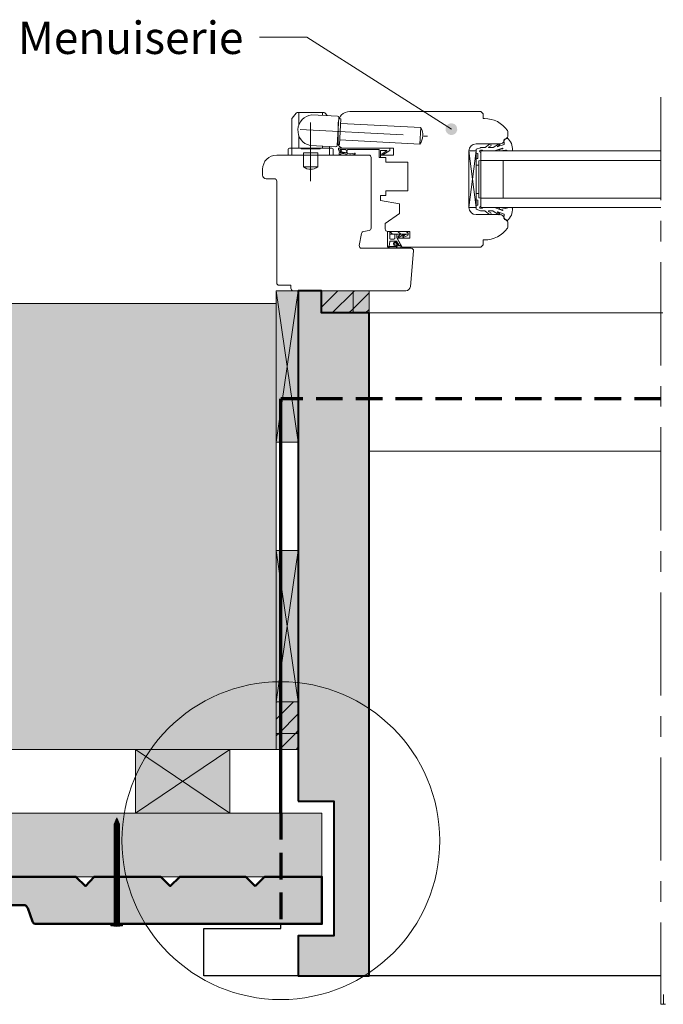
# Model space of a CAD drawing. Units: millimetres. Extents: x 948 to 1342, y -3174 to -2632.
# Drawn here: x 1031 to 1140, y -2928 to -2761 of the extents above; entities that cross this region are included whole.
import ezdxf

# ---------------------------------------------------------------- set-up
doc = ezdxf.new("R2010")
doc.units = ezdxf.units.MM
doc.header["$LTSCALE"] = 2
doc.linetypes.add('CADWORK_12', pattern=[3.75, 2.5, -1.25])
doc.linetypes.add('CADWORK_6', pattern=[14, 8.75, -1.75, 1.75, -1.75])
doc.layers.add('Ech.1_5', color=7, linetype='Continuous')
pattern_1 = [(45, (0, 0), (-1.4142136, 1.4142136), [])]

# ---------------------------------------------------------------- blocks, each defined once
blk = doc.blocks.new('cw-line-extremity4')
at = {"lineweight": 5}
h = blk.add_hatch(color=0, dxfattribs=at)
edge = h.paths.add_edge_path()
edge.add_arc((0, 0), 1, 0, 360)

msp = doc.modelspace()

# ---------------------------------------------------------------- hatches: boundary and pattern name
at = {"layer": 'Ech.1_5', "lineweight": 20, "transparency": 33554687}
h = msp.add_hatch(dxfattribs=at)
h.set_pattern_fill('CwHatchPattern_215', style=0, pattern_type=2)
h.set_pattern_definition([(135, (1097.1346, -2796.9646), (-0.7071, -0.70712), [20, 0])])
h.paths.add_polyline_path([(1097.13, -2796.96), (1097.13, -2796.92), (1097.12, -2796.87), (1097.11, -2796.83), (1097.08, -2796.79), (1097.06, -2796.76), (1097.02, -2796.72), (1096.99, -2796.7), (1096.95, -2796.67), (1096.9, -2796.66), (1096.86, -2796.65), (1096.81, -2796.64), (1096.74, -2796.64), (1096.68, -2796.64), (1095.4, -2796.64), (1095.2, -2796.64), (1094.02, -2796.64), (1094.02, -2797.12), (1097.13, -2797.12)])
at = {"layer": 'Ech.1_5', "lineweight": 20, "true_color": 0xe9ddf7, "transparency": 33554687}
for points in [[(1074.74, -2832.37), (1078.51, -2832.37), (1078.51, -2806.7), (1074.74, -2806.7)], [(1074.74, -2876.44), (1078.51, -2876.44), (1078.51, -2850.77), (1074.74, -2850.77)]]:
    msp.add_hatch(color=254, dxfattribs=at).paths.add_polyline_path(points)
at = {"layer": 'Ech.1_5', "lineweight": 5, "true_color": 0xe9ddf7, "transparency": 33554687}
for points in [[(1090.51, -2810.48), (1082.44, -2810.48), (1082.44, -2806.7), (1078.51, -2806.7), (1078.51, -2876.44), (1078.51, -2893.31), (1084.51, -2893.3), (1084.51, -2916.11), (1078.51, -2916.11), (1078.51, -2922.91), (1082.31, -2922.91), (1084.71, -2922.91), (1090.51, -2922.91)], [(1087.79, -2810.48), (1082.44, -2810.48), (1082.44, -2806.7), (1087.79, -2806.7)], [(1087.79, -2806.7), (1090.51, -2806.7), (1090.51, -2810.48), (1087.79, -2810.48)], [(967.86, -2854.75), (953.48, -2849.11), (960.67, -2855.7), (960.67, -2884.5), (1074.74, -2884.5), (1074.74, -2808.9), (960.67, -2808.9), (960.67, -2848.16)], [(1074.74, -2881.79), (1074.74, -2876.44), (1078.51, -2876.44), (1078.51, -2881.79)], [(1078.51, -2881.79), (1078.51, -2884.5), (1074.74, -2884.5), (1074.74, -2881.79)]]:
    msp.add_hatch(color=254, dxfattribs=at).paths.add_polyline_path(points)
at = {"layer": 'Ech.1_5', "lineweight": 20, "transparency": 33554687}
h = msp.add_hatch(dxfattribs=at)
h.set_pattern_fill('CwHatchPattern_11', color=190, style=0, pattern_type=2)
h.set_pattern_definition(pattern_1)
h.paths.add_polyline_path([(1087.79, -2810.48), (1082.44, -2810.48), (1082.44, -2806.7), (1087.79, -2806.7)])
h = msp.add_hatch(dxfattribs=at)
h.set_pattern_fill('CwHatchPattern_11', color=190, style=0, pattern_type=2)
h.set_pattern_definition(pattern_1)
h.paths.add_polyline_path([(1087.79, -2806.7), (1090.51, -2806.7), (1090.51, -2810.48), (1087.79, -2810.48)])
h = msp.add_hatch(dxfattribs=at)
h.set_pattern_fill('CwHatchPattern_11', color=190, style=0, pattern_type=2)
h.set_pattern_definition(pattern_1)
h.paths.add_polyline_path([(1074.74, -2881.79), (1074.74, -2876.44), (1078.51, -2876.44), (1078.51, -2881.79)])
h = msp.add_hatch(dxfattribs=at)
h.set_pattern_fill('CwHatchPattern_11', color=190, style=0, pattern_type=2)
h.set_pattern_definition(pattern_1)
h.paths.add_polyline_path([(1078.51, -2881.79), (1078.51, -2884.5), (1074.74, -2884.5), (1074.74, -2881.79)])
at = {"layer": 'Ech.1_5', "lineweight": 20, "true_color": 0x916a48, "transparency": 33554687}
for points in [[(1050.92, -2895.3), (1066.92, -2895.3), (1066.92, -2884.5), (1050.92, -2884.5)], [(960.67, -2906.1), (1082.51, -2906.1), (1082.51, -2895.3), (960.67, -2895.3)]]:
    msp.add_hatch(color=35, dxfattribs=at).paths.add_polyline_path(points)
at = {"layer": 'Ech.1_5', "lineweight": 5, "transparency": 33554687}
for points in [[(1047.71, -2896.1), (1047.26, -2897.17, 0.351359), (1048.16, -2897.17)], [(1047.26, -2897.17), (1047.26, -2897.72), (1048.16, -2897.72), (1048.16, -2897.17, -0.351359)], [(1048.16, -2898.05), (1048.16, -2897.72), (1047.26, -2897.72), (1047.26, -2898.05)], [(1048.16, -2898.38), (1048.16, -2898.05), (1047.26, -2898.05), (1047.26, -2898.38)], [(1048.16, -2898.72), (1048.16, -2898.38), (1047.26, -2898.38), (1047.26, -2898.72)], [(1048.16, -2899.05), (1048.16, -2898.72), (1047.26, -2898.72), (1047.26, -2899.05)], [(1048.16, -2899.38), (1048.16, -2899.05), (1047.26, -2899.05), (1047.26, -2899.38)], [(1048.16, -2899.72), (1048.16, -2899.38), (1047.26, -2899.38), (1047.26, -2899.72)], [(1048.16, -2900.05), (1048.16, -2899.72), (1047.26, -2899.72), (1047.26, -2900.05)], [(1048.16, -2900.38), (1048.16, -2900.05), (1047.26, -2900.05), (1047.26, -2900.38)], [(1048.16, -2900.72), (1048.16, -2900.38), (1047.26, -2900.38), (1047.26, -2900.72)], [(1048.16, -2901.05), (1048.16, -2900.72), (1047.26, -2900.72), (1047.26, -2901.05)], [(1048.16, -2901.38), (1048.16, -2901.05), (1047.26, -2901.05), (1047.26, -2901.38)], [(1048.16, -2901.72), (1048.16, -2901.38), (1047.26, -2901.38), (1047.26, -2901.72)], [(1048.16, -2902.05), (1048.16, -2901.72), (1047.26, -2901.72), (1047.26, -2902.05)], [(1048.16, -2902.38), (1048.16, -2902.05), (1047.26, -2902.05), (1047.26, -2902.38)], [(1048.16, -2902.72), (1048.16, -2902.38), (1047.26, -2902.38), (1047.26, -2902.72)], [(1048.16, -2903.05), (1048.16, -2902.72), (1047.26, -2902.72), (1047.26, -2903.05)], [(1048.16, -2903.38), (1048.16, -2903.05), (1047.26, -2903.05), (1047.26, -2903.38)], [(1048.16, -2903.72), (1048.16, -2903.38), (1047.26, -2903.38), (1047.26, -2903.72)], [(1048.16, -2904.05), (1048.16, -2903.72), (1047.26, -2903.72), (1047.26, -2904.05)], [(1048.16, -2904.38), (1048.16, -2904.05), (1047.26, -2904.05), (1047.26, -2904.38)], [(1048.16, -2904.72), (1048.16, -2904.38), (1047.26, -2904.38), (1047.26, -2904.72)], [(1048.16, -2905.05), (1048.16, -2904.72), (1047.26, -2904.72), (1047.26, -2905.05)], [(1048.16, -2905.38), (1048.16, -2905.05), (1047.26, -2905.05), (1047.26, -2905.38)], [(1048.16, -2905.72), (1048.16, -2905.38), (1047.26, -2905.38), (1047.26, -2905.72)], [(1048.16, -2906.05), (1048.16, -2905.72), (1047.26, -2905.72), (1047.26, -2906.05)], [(1048.16, -2906.38), (1048.16, -2906.05), (1047.26, -2906.05), (1047.26, -2906.38)], [(1048.16, -2906.72), (1048.16, -2906.38), (1047.26, -2906.38), (1047.26, -2906.72)], [(1048.16, -2907.05), (1048.16, -2906.72), (1047.26, -2906.72), (1047.26, -2907.05)], [(1048.16, -2907.38), (1048.16, -2907.05), (1047.26, -2907.05), (1047.26, -2907.38)], [(1048.16, -2907.72), (1048.16, -2907.38), (1047.26, -2907.38), (1047.26, -2907.72)], [(1048.16, -2908.05), (1048.16, -2907.72), (1047.26, -2907.72), (1047.26, -2908.05)], [(1048.16, -2908.38), (1048.16, -2908.05), (1047.26, -2908.05), (1047.26, -2908.38)], [(1048.16, -2908.72), (1048.16, -2908.38), (1047.26, -2908.38), (1047.26, -2908.72)], [(1048.16, -2909.05), (1048.16, -2908.72), (1047.26, -2908.72), (1047.26, -2909.05)], [(1048.16, -2909.38), (1048.16, -2909.05), (1047.26, -2909.05), (1047.26, -2909.38)], [(1048.16, -2909.72), (1048.16, -2909.38), (1047.26, -2909.38), (1047.26, -2909.72)], [(1048.16, -2910.05), (1048.16, -2909.72), (1047.26, -2909.72), (1047.26, -2910.05)], [(1048.16, -2910.38), (1048.16, -2910.05), (1047.26, -2910.05), (1047.26, -2910.38)], [(1048.16, -2910.72), (1048.16, -2910.38), (1047.26, -2910.38), (1047.26, -2910.72)], [(1048.16, -2911.05), (1048.16, -2910.72), (1047.26, -2910.72), (1047.26, -2911.05)], [(1048.16, -2911.38), (1048.16, -2911.05), (1047.26, -2911.05), (1047.26, -2911.38)], [(1048.16, -2911.72), (1048.16, -2911.38), (1047.26, -2911.38), (1047.26, -2911.72)], [(1048.16, -2912.05), (1048.16, -2911.72), (1047.26, -2911.72), (1047.26, -2912.05)], [(1048.16, -2912.38), (1048.16, -2912.05), (1047.26, -2912.05), (1047.26, -2912.38)], [(1048.16, -2912.72), (1048.16, -2912.38), (1047.26, -2912.38), (1047.26, -2912.72)], [(1048.72, -2914.3), (1048.38, -2914.3), (1047.04, -2914.3), (1046.7, -2914.3), (1046.7, -2914.43), (1048.72, -2914.43)], [(1048.16, -2913.38), (1048.16, -2914.08, 0.414214), (1048.38, -2914.3), (1047.04, -2914.3, 0.414214), (1047.26, -2914.08), (1047.26, -2913.38)], [(1048.16, -2913.05), (1048.16, -2912.72), (1047.26, -2912.72), (1047.26, -2913.05)], [(1048.16, -2913.38), (1048.16, -2913.05), (1047.26, -2913.05), (1047.26, -2913.38)]]:
    msp.add_hatch(color=252, dxfattribs=at).paths.add_polyline_path(points)
at = {"layer": 'Ech.1_5', "lineweight": 20, "true_color": 0x804040, "transparency": 33554687}
msp.add_hatch(color=17, dxfattribs=at).paths.add_polyline_path([(1071.19, -2907.7), (1069.59, -2906.1), (1058.39, -2906.1), (1056.79, -2907.7), (1055.19, -2906.1), (1043.86, -2906.1), (1042.39, -2907.7), (1040.79, -2906.1), (1027.13, -2906.1), (1027.13, -2908.69), (1023.97, -2908.69), (1022.39, -2909.19), (1022.39, -2910.59), (1023.46, -2910.91), (1027.73, -2910.91), (1028.21, -2910.55), (1028.63, -2910.91), (1031.88, -2910.91, -0.313133), (1032.61, -2911.43), (1033.42, -2913.69, 0.255599), (1033.89, -2914.11), (1082.51, -2914.11), (1082.51, -2911.14), (1082.51, -2908.52), (1082.51, -2906.1), (1072.79, -2906.1)])
at = {"layer": 'Ech.1_5', "lineweight": 5, "transparency": 33554687}
h = msp.add_hatch(color=252, dxfattribs=at)
edge = h.paths.add_edge_path()
edge.add_line((1048.72, -2914.43), (1046.7, -2914.43))
edge.add_arc((1047.71, -2909.4), 5.13, 258.6633, 281.3367)

# ---------------------------------------------------------------- linework, layer by layer
at = {"layer": 'Ech.1_5', "color": 7, "lineweight": 20}
for p, q in [((1077.45, -2777.45), (1078.14, -2776.58)), ((1078.3, -2776.5), (1082.91, -2776.5)), ((1078.6, -2778.56), (1078.6, -2776.5)), ((1085.17, -2777.1), (1080.78, -2776.87)), ((1082.6, -2776.96), (1082.6, -2776.5)), ((1083.4, -2777), (1083.06, -2776.58)), ((1085.11, -2782.1), (1085.36, -2777.31)), ((1087.26, -2776.3), (1109.48, -2776.3)), ((1109.48, -2776.3), (1109.88, -2776.7)), ((1109.88, -2776.7), (1109.88, -2777.5)), ((1077.4, -2782.5), (1077.4, -2777.58)), ((1085.26, -2781.7), (1085.26, -2778.3)), ((1085.75, -2777.53), (1085.35, -2777.51)), ((1085.52, -2781.92), (1085.75, -2777.53)), ((1085.71, -2778.33), (1099.29, -2779.04)), ((1099.14, -2781.83), (1099.29, -2779.04)), ((1109.88, -2777.5), (1110.08, -2777.5)), ((1078.6, -2782.5), (1078.6, -2780.36)), ((1114.06, -2779.74), (1114.06, -2780.52)), ((1084.9, -2782.29), (1080.51, -2782.06)), ((1082.6, -2782.5), (1082.6, -2782.17)), ((1083.8, -2782.5), (1083.8, -2782.23)), ((1085.52, -2781.92), (1085.12, -2781.9)), ((1085.56, -2781.12), (1099.14, -2781.83)), ((1112.68, -2781.8), (1108.65, -2781.8)), ((1076.8, -2782.7), (1076.8, -2783.7)), ((1084.4, -2783.7), (1076.8, -2783.7)), ((1084.2, -2782.5), (1077, -2782.5)), ((1077.4, -2783.7), (1077.4, -2782.5)), ((1079, -2782.62), (1079, -2782.5)), ((1082.2, -2782.62), (1079, -2782.62)), ((1081.8, -2783.3), (1079.4, -2783.3)), ((1079.4, -2783.7), (1079.4, -2783.3)), ((1079.4, -2785.7), (1079.4, -2783.7)), ((1081.8, -2783.7), (1081.8, -2783.3)), ((1081.8, -2785.7), (1081.8, -2783.7)), ((1082.2, -2782.62), (1082.2, -2782.5)), ((1083.8, -2783.7), (1083.8, -2782.5)), ((1084.4, -2782.7), (1084.4, -2783.7)), ((1094.66, -2782.5), (1086.06, -2782.5)), ((1092.46, -2784.1), (1092.46, -2783.7)), ((1092.46, -2783.7), (1094.66, -2783.7)), ((1094.66, -2783.7), (1094.66, -2782.5)), ((1108.65, -2792.6), (1107.45, -2783)), ((1108.65, -2783), (1107.45, -2792.6)), ((1107.45, -2792.6), (1107.45, -2783)), ((1107.45, -2783), (1108.65, -2783)), ((1107.45, -2783), (1107.45, -2792.6)), ((1108.65, -2783), (1108.65, -2792.6)), ((1109.45, -2783), (1109.45, -2792.6)), ((1109.45, -2783), (1140.02, -2783)), ((1081.8, -2785.7), (1079.4, -2785.7)), ((1093.34, -2784.1), (1092.46, -2784.1)), ((1093.34, -2784.9), (1093.34, -2784.1)), ((1097.06, -2784.9), (1093.34, -2784.9)), ((1097.06, -2789.78), (1097.06, -2784.9)), ((1108.65, -2785.4), (1109.13, -2785.4)), ((1109.45, -2784.6), (1140.02, -2784.6)), ((1113.25, -2784.6), (1113.25, -2791)), ((1092.46, -2791.38), (1092.46, -2790.58)), ((1092.46, -2790.58), (1093.34, -2790.58)), ((1093.34, -2790.58), (1093.34, -2789.78)), ((1093.34, -2789.78), (1097.06, -2789.78)), ((1108.65, -2790.2), (1109.13, -2790.2)), ((1095.66, -2791.95), (1092.46, -2791.38)), ((1095.66, -2793.63), (1095.66, -2791.95)), ((1109.45, -2791), (1140.02, -2791)), ((1093.26, -2795.31), (1095.66, -2793.63)), ((1108.65, -2792.6), (1107.45, -2792.6)), ((1108.65, -2793.8), (1112.68, -2793.8)), ((1109.45, -2792.6), (1140.02, -2792.6)), ((1093.26, -2796.24), (1093.26, -2795.31)), ((1114.06, -2795.09), (1114.06, -2795.87)), ((1097.44, -2796.64), (1093.66, -2796.64)), ((1093.66, -2796.64), (1094.02, -2796.64)), ((1093.66, -2799.19), (1093.66, -2796.64)), ((1094.02, -2797.12), (1094.02, -2796.64)), ((1094.02, -2796.64), (1095.2, -2796.64)), ((1094.02, -2797.12), (1094.86, -2797.12)), ((1094.02, -2797.84), (1094.02, -2797.12)), ((1094.86, -2797.12), (1096.02, -2797.12)), ((1094.86, -2797.12), (1094.86, -2797.84)), ((1095.2, -2796.64), (1095.4, -2796.64)), ((1095.2, -2797.12), (1095.2, -2797.64)), ((1096.68, -2796.64), (1095.4, -2796.64)), ((1095.84, -2797.12), (1095.48, -2797.44)), ((1096.48, -2797.12), (1095.62, -2797.63)), ((1096.02, -2797.12), (1096.46, -2797.12)), ((1096.74, -2797.12), (1096.29, -2797.43)), ((1097.08, -2797.34), (1096.4, -2797.64)), ((1096.46, -2797.12), (1096.48, -2797.12)), ((1096.48, -2797.12), (1096.77, -2797.12)), ((1096.74, -2796.64), (1096.68, -2796.64)), ((1096.81, -2796.64), (1096.74, -2796.64)), ((1096.77, -2797.12), (1097.13, -2797.12)), ((1097.13, -2797.14), (1097.13, -2796.96)), ((1097.44, -2797.8), (1097.44, -2796.64)), ((1094.01, -2798.38), (1093.9, -2799.14)), ((1095.12, -2798.28), (1094.13, -2798.28)), ((1094.14, -2797.96), (1094.74, -2797.96)), ((1095.21, -2799.14), (1094.94, -2799.1)), ((1095.33, -2798.93), (1095.04, -2798.6)), ((1095.45, -2798.83), (1095.14, -2798.47)), ((1095.45, -2798.74), (1095.22, -2798.34)), ((1095.91, -2798.98), (1095.26, -2797.84)), ((1096.14, -2799.3), (1095.28, -2797.8)), ((1095.28, -2797.8), (1097.44, -2797.8)), ((1095.82, -2799.04), (1095.43, -2798.98)), ((1095.83, -2799.17), (1095.5, -2799.07)), ((1109.88, -2798.9), (1109.48, -2799.3)), ((1110.08, -2798.1), (1109.88, -2798.1)), ((1109.88, -2798.1), (1109.88, -2798.9)), ((1093.95, -2799.44), (1095.83, -2799.44)), ((1094.01, -2799.2), (1095.05, -2799.21)), ((1109.48, -2799.3), (1096.14, -2799.3)), ((1140.02, -2810.48), (1088.51, -2810.48)), ((1140.32, -2810.48), (1088.81, -2810.48))]:
    msp.add_line(p, q, dxfattribs=at)
at = {"layer": 'Ech.1_5', "color": 173, "lineweight": 70, "true_color": 0x6666cc}
msp.add_line((1075.54, -2895.31), (1075.54, -2825.02), dxfattribs=at)
at = {"layer": 'Ech.1_5', "color": 190, "lineweight": 20}
msp.add_line((1090.51, -2833.91), (1140.02, -2833.91), dxfattribs=at)
at = {"layer": 'Ech.1_5', "color": 190, "lineweight": 9}
for p, q in [((1047.71, -2896.1), (1047.26, -2897.17)), ((1047.26, -2897.17), (1047.26, -2914.08)), ((1047.71, -2896.1), (1048.16, -2897.17)), ((1048.16, -2897.17), (1048.16, -2914.08)), ((1047.26, -2897.72), (1048.16, -2897.72)), ((1047.26, -2898.05), (1048.16, -2898.05)), ((1047.26, -2898.38), (1048.16, -2898.38)), ((1047.26, -2898.72), (1048.16, -2898.72)), ((1047.26, -2899.05), (1048.16, -2899.05)), ((1047.26, -2899.38), (1048.16, -2899.38)), ((1047.26, -2899.72), (1048.16, -2899.72)), ((1047.26, -2900.05), (1048.16, -2900.05)), ((1047.26, -2900.38), (1048.16, -2900.38)), ((1047.26, -2900.72), (1048.16, -2900.72)), ((1047.26, -2901.05), (1048.16, -2901.05)), ((1047.26, -2901.38), (1048.16, -2901.38)), ((1047.26, -2901.72), (1048.16, -2901.72)), ((1047.26, -2902.05), (1048.16, -2902.05)), ((1047.26, -2902.38), (1048.16, -2902.38)), ((1047.26, -2902.72), (1048.16, -2902.72)), ((1047.26, -2903.05), (1048.16, -2903.05)), ((1047.26, -2903.38), (1048.16, -2903.38)), ((1047.26, -2903.72), (1048.16, -2903.72)), ((1047.26, -2904.05), (1048.16, -2904.05)), ((1047.26, -2904.38), (1048.16, -2904.38)), ((1047.26, -2904.72), (1048.16, -2904.72)), ((1047.26, -2905.05), (1048.16, -2905.05)), ((1047.26, -2905.38), (1048.16, -2905.38)), ((1047.26, -2905.72), (1048.16, -2905.72)), ((1047.26, -2906.05), (1048.16, -2906.05)), ((1047.26, -2906.38), (1048.16, -2906.38)), ((1047.26, -2906.72), (1048.16, -2906.72)), ((1047.26, -2907.05), (1048.16, -2907.05)), ((1047.26, -2907.38), (1048.16, -2907.38)), ((1047.26, -2907.72), (1048.16, -2907.72)), ((1047.26, -2908.05), (1048.16, -2908.05)), ((1047.26, -2908.38), (1048.16, -2908.38)), ((1047.26, -2908.38), (1048.16, -2908.38)), ((1047.26, -2908.72), (1048.16, -2908.72)), ((1047.26, -2909.05), (1048.16, -2909.05)), ((1047.26, -2909.38), (1048.16, -2909.38)), ((1047.26, -2909.72), (1048.16, -2909.72)), ((1047.26, -2910.05), (1048.16, -2910.05)), ((1047.26, -2910.38), (1048.16, -2910.38)), ((1047.26, -2910.72), (1048.16, -2910.72)), ((1047.26, -2911.05), (1048.16, -2911.05)), ((1047.26, -2911.38), (1048.16, -2911.38)), ((1047.26, -2911.72), (1048.16, -2911.72)), ((1047.26, -2912.05), (1048.16, -2912.05)), ((1047.26, -2912.38), (1048.16, -2912.38)), ((1046.7, -2914.3), (1047.04, -2914.3)), ((1047.04, -2914.3), (1048.38, -2914.3)), ((1047.26, -2912.72), (1048.16, -2912.72)), ((1047.26, -2913.05), (1048.16, -2913.05)), ((1047.26, -2913.38), (1048.16, -2913.38)), ((1048.72, -2914.3), (1048.38, -2914.3)), ((1048.72, -2914.3), (1048.72, -2914.43)), ((1046.7, -2914.43), (1048.72, -2914.43))]:
    msp.add_line(p, q, dxfattribs=at)
at = {"layer": 'Ech.1_5', "color": 190, "lineweight": 20}
for points in [[(1104.47, -2779.3), (1079.95, -2763.68), (1071.95, -2763.68)], [(1074.74, -2832.37), (1078.51, -2832.37), (1078.51, -2806.7), (1074.74, -2806.7), (1074.74, -2832.37)], [(1078.51, -2806.7), (1074.74, -2832.37), (1078.51, -2832.37), (1074.74, -2806.7)], [(1074.74, -2832.37), (1078.51, -2832.37), (1078.51, -2806.7), (1074.74, -2806.7), (1074.74, -2832.37)], [(1090.51, -2810.48), (1082.44, -2810.48), (1082.44, -2806.7), (1078.51, -2806.7), (1078.51, -2876.44), (1078.51, -2893.31), (1084.51, -2893.3), (1084.51, -2916.11), (1078.51, -2916.11), (1078.51, -2922.91), (1082.31, -2922.91), (1084.71, -2922.91), (1090.51, -2922.91), (1090.51, -2810.48)], [(1082.44, -2806.7), (1087.79, -2806.7), (1087.79, -2810.48), (1082.44, -2810.48), (1082.44, -2806.7)], [(1087.79, -2806.7), (1090.51, -2806.7), (1090.51, -2810.48), (1087.79, -2810.48), (1087.79, -2806.7)], [(967.86, -2854.75), (953.48, -2849.11), (960.67, -2855.7), (960.67, -2884.5), (1074.74, -2884.5), (1074.74, -2808.9), (960.67, -2808.9), (960.67, -2848.16), (967.86, -2854.75)], [(1074.74, -2808.9), (1074.74, -2884.5), (1038.74, -2884.5), (960.67, -2884.5), (960.67, -2855.7), (953.48, -2849.11), (967.86, -2854.75), (960.67, -2848.16), (960.67, -2808.9), (1074.74, -2808.9)], [(1074.74, -2808.9), (1074.74, -2884.5), (1038.74, -2884.5), (960.67, -2884.5), (960.67, -2855.7), (953.48, -2849.11), (967.86, -2854.75), (960.67, -2848.16), (960.67, -2808.9), (1074.74, -2808.9)], [(1074.74, -2876.44), (1078.51, -2876.44), (1078.51, -2850.77), (1074.74, -2850.77), (1074.74, -2876.44)], [(1078.51, -2850.77), (1074.74, -2876.44), (1078.51, -2876.44), (1074.74, -2850.77)], [(1074.74, -2876.44), (1078.51, -2876.44), (1078.51, -2850.77), (1074.74, -2850.77), (1074.74, -2876.44)], [(1078.51, -2876.44), (1078.51, -2881.79), (1074.74, -2881.79), (1074.74, -2876.44), (1078.51, -2876.44)], [(1078.51, -2881.79), (1078.51, -2884.5), (1074.74, -2884.5), (1074.74, -2881.79), (1078.51, -2881.79)], [(1050.92, -2895.3), (1066.92, -2895.3), (1066.92, -2884.5), (1050.92, -2884.5), (1050.92, -2895.3)], [(1050.92, -2884.5), (1066.92, -2895.3), (1066.92, -2884.5), (1050.92, -2895.3)], [(960.67, -2906.1), (1082.51, -2906.1), (1082.51, -2895.3), (960.67, -2895.3), (960.67, -2906.1)]]:
    msp.add_lwpolyline(points, dxfattribs=at)
at = {"layer": 'Ech.1_5', "color": 7, "linetype": 'CADWORK_6', "lineweight": 18}
msp.add_lwpolyline([(1140.02, -2773.87), (1140.02, -2927.75)], dxfattribs=at)
at = {"layer": 'Ech.1_5', "color": 7, "linetype": 'CADWORK_6', "lineweight": 20, "flags": 128}
for points in [[(1080.6, -2778.15), (1080.6, -2788.13)], [(1078.82, -2779.37), (1100.42, -2780.5)]]:
    msp.add_lwpolyline(points, dxfattribs=at)
at = {"layer": 'Ech.1_5', "color": 7, "lineweight": 20}
for points in [[(1113.14, -2782.51), (1111.8, -2783), (1109.81, -2783), (1109.69, -2782.88), (1109.41, -2782.88, 0.955488), (1109.4, -2783.2, -0.387795), (1109.45, -2783.26), (1109.45, -2784.56, -0.344151), (1109.41, -2784.62), (1109.18, -2784.67, 0.344151), (1109.13, -2784.73), (1109.13, -2790.88, 0.344151), (1109.18, -2790.94), (1109.41, -2790.99, -0.344151), (1109.45, -2791.05), (1109.45, -2792.35, -0.387795), (1109.4, -2792.41, 0.955488), (1109.41, -2792.72), (1109.69, -2792.72), (1109.81, -2792.6), (1111.8, -2792.6), (1113.13, -2793.09, 1.107381), (1113.17, -2792.99), (1112.65, -2792.86, -0.932515), (1112.7, -2792.61), (1113.66, -2792.74, 0.185317), (1113.93, -2792.67, -0.150818), (1114.15, -2792.6), (1114.27, -2792.6), (1114.67, -2792.6, -0.308432), (1114.81, -2792.71, -0.26795), (1113.91, -2794.81, -0.521713), (1113.82, -2794.8, 0.155653), (1113.37, -2794.46), (1113.45, -2793.8, 0.315299), (1113.4, -2793.73), (1112.33, -2793.34, 0.871401), (1112.31, -2793.37), (1112.6, -2793.58, -1.008121), (1112.48, -2793.79), (1111.56, -2793.2, 0.143466), (1111.45, -2793.16), (1110.81, -2793.16, 0.724723), (1110.79, -2793.24), (1111.15, -2793.5, -0.948555), (1110.96, -2793.78), (1110.18, -2793.2, 0.160722), (1110.06, -2793.16), (1109.44, -2793.16, -0.087489), (1109.41, -2793.16), (1108.69, -2792.9, -0.315299), (1108.65, -2792.84), (1108.65, -2792.29, -0.344151), (1108.7, -2792.23), (1108.93, -2792.18, 0.344151), (1108.97, -2792.12), (1108.97, -2791.41, 0.344151), (1108.93, -2791.35), (1108.7, -2791.3, -0.344151), (1108.65, -2791.24), (1108.65, -2784.37, -0.344151), (1108.7, -2784.31), (1108.93, -2784.26, 0.344151), (1108.97, -2784.2), (1108.97, -2783.49, 0.344151), (1108.93, -2783.43), (1108.7, -2783.38, -0.344151), (1108.65, -2783.32), (1108.65, -2782.77, -0.315299), (1108.69, -2782.71), (1109.41, -2782.45, -0.087489), (1109.44, -2782.44), (1110.06, -2782.44, 0.160722), (1110.18, -2782.41), (1110.96, -2781.83, -0.948555), (1111.15, -2782.11), (1110.79, -2782.37, 0.724723), (1110.81, -2782.44), (1111.45, -2782.44, 0.143466), (1111.56, -2782.41), (1112.48, -2781.82, -1.008121), (1112.6, -2782.03), (1112.31, -2782.24, 0.871401), (1112.33, -2782.27), (1113.4, -2781.88, 0.315299), (1113.45, -2781.81), (1113.37, -2781.14, 0.155656), (1113.82, -2780.81, -0.521713), (1113.91, -2780.8, -0.267949), (1114.81, -2782.9, -0.308432), (1114.67, -2783), (1114.27, -2783), (1114.15, -2783, -0.150818), (1113.93, -2782.94, 0.185317), (1113.66, -2782.87), (1112.7, -2783, -0.932515), (1112.65, -2782.75), (1113.17, -2782.62, 1.107381), (1113.13, -2782.52)], [(1084.85, -2806.7), (1077.65, -2806.7, -0.408245), (1077.25, -2806.3), (1077.25, -2805.78), (1075.25, -2805.78, -0.414215), (1074.85, -2805.38), (1074.85, -2788.1, 0.41422), (1074.45, -2787.7), (1073.05, -2787.7, -0.414214), (1072.45, -2787.1), (1072.45, -2786.1, -0.41421), (1074.85, -2783.7), (1090.46, -2783.7, -0.414218), (1090.86, -2784.1), (1090.86, -2796.1, -0.36397), (1090.53, -2796.49), (1089.54, -2796.67, 0.315299), (1089.22, -2796.99), (1088.86, -2799.04, 0.466308), (1089.25, -2799.5), (1097.66, -2799.5, -0.440011), (1098.06, -2799.94), (1097.53, -2805.97, -0.38888), (1096.73, -2806.7), (1084.85, -2806.7)], [(1082.51, -2906.1), (1072.79, -2906.1), (1071.19, -2907.7), (1069.59, -2906.1), (1058.39, -2906.1), (1056.79, -2907.7), (1055.19, -2906.1), (1043.86, -2906.1), (1042.39, -2907.7), (1040.79, -2906.1), (1027.13, -2906.1), (1027.13, -2908.69), (1023.97, -2908.69), (1022.39, -2909.19), (1022.39, -2910.59), (1023.46, -2910.91), (1027.73, -2910.91), (1028.21, -2910.55), (1028.63, -2910.91), (1031.88, -2910.91, -0.313133), (1032.61, -2911.43), (1033.42, -2913.69, 0.255599), (1033.89, -2914.11), (1082.51, -2914.11)]]:
    msp.add_lwpolyline(points, format="xyb", dxfattribs=at)
at = {"layer": 'Ech.1_5', "color": 7, "lineweight": 20, "flags": 128}
for points in [[(1086.5, -2783.33, 0.200998), (1085.73, -2783.29, -0.551457), (1085.67, -2783.25, 0.129424), (1085.6, -2782.8, -0.543545), (1085.64, -2782.74), (1086.53, -2782.74), (1086.53, -2782.74), (1086.73, -2782.94), (1086.93, -2782.74), (1092.18, -2782.74, -0.414214), (1092.22, -2782.78), (1092.22, -2784.06, 0.414214), (1092.26, -2784.1), (1092.42, -2784.1, 0.414214), (1092.46, -2784.06), (1092.46, -2782.94, -0.414214), (1092.5, -2782.9), (1093.48, -2782.9, -0.748637), (1093.5, -2782.98), (1092.71, -2783.48, 0.414214), (1092.7, -2783.54), (1092.79, -2783.67, 0.414214), (1092.84, -2783.68), (1094.04, -2782.92, 0.255267), (1094.06, -2782.88), (1094.06, -2782.54, 0.414214), (1094.02, -2782.5), (1085.38, -2782.5, 0.414214), (1085.34, -2782.54), (1085.34, -2782.73, 0.160123), (1085.34, -2782.76, -0.243006), (1085.44, -2783.38, -0.069095), (1085.44, -2783.39, 0.759555), (1085.6, -2783.58, -0.275254), (1086.42, -2783.51, 0.2097), (1088.1, -2783.53, 0.9751), (1088.02, -2783.35, -0.155299), (1086.88, -2783.45, -0.065656), (1086.87, -2783.45, -0.021521), (1086.86, -2783.45)], [(1086.53, -2782.74, -0.731574), (1086.5, -2783.33, 0.135214), (1085.98, -2783.23, -0.925915), (1085.98, -2782.74), (1086.53, -2782.74)]]:
    msp.add_lwpolyline(points, format="xyb", dxfattribs=at)
at = {"layer": 'Ech.1_5', "color": 7, "lineweight": 20}
for points in [[(1086.5, -2783.33), (1086.51, -2783.33), (1086.53, -2783.33), (1086.54, -2783.34), (1086.56, -2783.34), (1086.57, -2783.34), (1086.59, -2783.34), (1086.6, -2783.34), (1086.61, -2783.34), (1086.62, -2783.34), (1086.63, -2783.34), (1086.64, -2783.34), (1086.65, -2783.33), (1086.66, -2783.33), (1086.66, -2783.32), (1086.66, -2783.31), (1086.67, -2783.29), (1086.67, -2783.28), (1086.67, -2783.27), (1086.67, -2783.25), (1086.67, -2783.24), (1086.67, -2783.23), (1086.67, -2783.21), (1086.67, -2783.2), (1086.67, -2783.18), (1086.68, -2783.17), (1086.68, -2783.16), (1086.68, -2783.15), (1086.69, -2783.14), (1086.7, -2783.13), (1086.71, -2783.12), (1086.72, -2783.12), (1086.73, -2783.12), (1086.74, -2783.12), (1086.75, -2783.13), (1086.76, -2783.13), (1086.77, -2783.14), (1086.77, -2783.15), (1086.78, -2783.17), (1086.78, -2783.18), (1086.78, -2783.19), (1086.78, -2783.21), (1086.78, -2783.22), (1086.78, -2783.24), (1086.78, -2783.25), (1086.78, -2783.26), (1086.78, -2783.27), (1086.78, -2783.29), (1086.78, -2783.3), (1086.78, -2783.31), (1086.78, -2783.32), (1086.78, -2783.33), (1086.78, -2783.35), (1086.78, -2783.36), (1086.78, -2783.37), (1086.78, -2783.38), (1086.79, -2783.38), (1086.8, -2783.39), (1086.8, -2783.4), (1086.81, -2783.41), (1086.82, -2783.42), (1086.83, -2783.42), (1086.84, -2783.43), (1086.85, -2783.44), (1086.86, -2783.45)], [(1082.31, -2922.91), (1084.71, -2922.91), (1090.51, -2922.91), (1090.51, -2810.48), (1082.44, -2810.48), (1082.44, -2806.7), (1078.51, -2806.7), (1078.51, -2876.44), (1078.51, -2893.31), (1084.51, -2893.3), (1084.51, -2916.11), (1078.51, -2916.11), (1078.51, -2922.91), (1082.31, -2922.91)], [(1140.02, -2927.75), (1140.81, -2927.75), (1140.42, -2927.75), (1140.42, -2926.1)]]:
    msp.add_lwpolyline(points, dxfattribs=at)
at = {"layer": 'Ech.1_5', "color": 5, "lineweight": 40}
msp.add_lwpolyline([(1078.51, -2893.3), (1084.51, -2893.3), (1084.51, -2916.11), (1078.51, -2916.11), (1078.51, -2922.91), (1082.31, -2922.91), (1084.71, -2922.91), (1090.51, -2922.91), (1090.51, -2810.48), (1082.44, -2810.48), (1082.44, -2806.7), (1078.51, -2806.7), (1078.51, -2893.3)], dxfattribs=at)
at = {"layer": 'Ech.1_5', "color": 190, "lineweight": 5}
for points in [[(1087.79, -2810.48), (1082.44, -2810.48), (1082.44, -2806.7), (1087.79, -2806.7), (1087.79, -2810.48)], [(1087.79, -2810.48), (1082.44, -2810.48), (1082.44, -2806.7), (1087.79, -2806.7), (1087.79, -2810.48)], [(1087.79, -2810.48), (1082.44, -2810.48), (1082.44, -2806.7), (1087.79, -2806.7), (1087.79, -2810.48)], [(1087.79, -2806.7), (1090.51, -2806.7), (1090.51, -2810.48), (1087.79, -2810.48), (1087.79, -2806.7)], [(1087.79, -2806.7), (1090.51, -2806.7), (1090.51, -2810.48), (1087.79, -2810.48), (1087.79, -2806.7)], [(1074.74, -2881.79), (1074.74, -2876.44), (1078.51, -2876.44), (1078.51, -2881.79), (1074.74, -2881.79)], [(1074.74, -2881.79), (1074.74, -2876.44), (1078.51, -2876.44), (1078.51, -2881.79), (1074.74, -2881.79)], [(1074.74, -2881.79), (1074.74, -2876.44), (1078.51, -2876.44), (1078.51, -2881.79), (1074.74, -2881.79)], [(1078.51, -2881.79), (1078.51, -2884.5), (1074.74, -2884.5), (1074.74, -2881.79), (1078.51, -2881.79)], [(1078.51, -2881.79), (1078.51, -2884.5), (1074.74, -2884.5), (1074.74, -2881.79), (1078.51, -2881.79)]]:
    msp.add_lwpolyline(points, dxfattribs=at)
at = {"layer": 'Ech.1_5', "color": 173, "linetype": 'CADWORK_12', "lineweight": 70, "ltscale": 0.9, "true_color": 0x6666cc}
for points in [[(1140.02, -2825.02), (1075.54, -2825.02)], [(1075.54, -2895.3), (1075.54, -2914.11)]]:
    msp.add_lwpolyline(points, dxfattribs=at)
at = {"layer": 'Ech.1_5', "color": 190, "lineweight": 20, "flags": 128}
msp.add_lwpolyline([(1075.54, -2873.03, 1), (1075.54, -2926.94, 1), (1075.54, -2873.03)], format="xyb", dxfattribs=at)
at = {"layer": 'Ech.1_5', "color": 5, "lineweight": 20}
msp.add_lwpolyline([(1050.92, -2895.3), (1066.92, -2895.3), (1066.92, -2884.5), (1050.92, -2884.5), (1050.92, -2895.3)], dxfattribs=at)
at = {"layer": 'Ech.1_5', "color": 7, "lineweight": 9}
for points in [[(1047.71, -2896.1), (1047.26, -2897.17, 0.351359), (1048.16, -2897.17), (1047.71, -2896.1)], [(1047.26, -2897.17), (1047.26, -2897.72), (1048.16, -2897.72), (1048.16, -2897.17, -0.351359), (1047.26, -2897.17)], [(1048.16, -2913.38), (1048.16, -2914.08, 0.414214), (1048.38, -2914.3), (1047.04, -2914.3, 0.414214), (1047.26, -2914.08), (1047.26, -2913.38), (1048.16, -2913.38)], [(1048.72, -2914.43), (1046.7, -2914.43, 0.099256), (1048.72, -2914.43)]]:
    msp.add_lwpolyline(points, format="xyb", dxfattribs=at)
for points in [[(1048.16, -2898.05), (1048.16, -2897.72), (1047.26, -2897.72), (1047.26, -2898.05), (1048.16, -2898.05)], [(1048.16, -2898.38), (1048.16, -2898.05), (1047.26, -2898.05), (1047.26, -2898.38), (1048.16, -2898.38)], [(1048.16, -2898.72), (1048.16, -2898.38), (1047.26, -2898.38), (1047.26, -2898.72), (1048.16, -2898.72)], [(1048.16, -2899.05), (1048.16, -2898.72), (1047.26, -2898.72), (1047.26, -2899.05), (1048.16, -2899.05)], [(1048.16, -2899.38), (1048.16, -2899.05), (1047.26, -2899.05), (1047.26, -2899.38), (1048.16, -2899.38)], [(1048.16, -2899.72), (1048.16, -2899.38), (1047.26, -2899.38), (1047.26, -2899.72), (1048.16, -2899.72)], [(1048.16, -2900.05), (1048.16, -2899.72), (1047.26, -2899.72), (1047.26, -2900.05), (1048.16, -2900.05)], [(1048.16, -2900.38), (1048.16, -2900.05), (1047.26, -2900.05), (1047.26, -2900.38), (1048.16, -2900.38)], [(1048.16, -2900.72), (1048.16, -2900.38), (1047.26, -2900.38), (1047.26, -2900.72), (1048.16, -2900.72)], [(1048.16, -2901.05), (1048.16, -2900.72), (1047.26, -2900.72), (1047.26, -2901.05), (1048.16, -2901.05)], [(1048.16, -2901.38), (1048.16, -2901.05), (1047.26, -2901.05), (1047.26, -2901.38), (1048.16, -2901.38)], [(1048.16, -2901.72), (1048.16, -2901.38), (1047.26, -2901.38), (1047.26, -2901.72), (1048.16, -2901.72)], [(1048.16, -2902.05), (1048.16, -2901.72), (1047.26, -2901.72), (1047.26, -2902.05), (1048.16, -2902.05)], [(1048.16, -2902.38), (1048.16, -2902.05), (1047.26, -2902.05), (1047.26, -2902.38), (1048.16, -2902.38)], [(1048.16, -2902.72), (1048.16, -2902.38), (1047.26, -2902.38), (1047.26, -2902.72), (1048.16, -2902.72)], [(1048.16, -2903.05), (1048.16, -2902.72), (1047.26, -2902.72), (1047.26, -2903.05), (1048.16, -2903.05)], [(1048.16, -2903.38), (1048.16, -2903.05), (1047.26, -2903.05), (1047.26, -2903.38), (1048.16, -2903.38)], [(1048.16, -2903.72), (1048.16, -2903.38), (1047.26, -2903.38), (1047.26, -2903.72), (1048.16, -2903.72)], [(1048.16, -2904.05), (1048.16, -2903.72), (1047.26, -2903.72), (1047.26, -2904.05), (1048.16, -2904.05)], [(1048.16, -2904.38), (1048.16, -2904.05), (1047.26, -2904.05), (1047.26, -2904.38), (1048.16, -2904.38)], [(1048.16, -2904.72), (1048.16, -2904.38), (1047.26, -2904.38), (1047.26, -2904.72), (1048.16, -2904.72)], [(1048.16, -2905.05), (1048.16, -2904.72), (1047.26, -2904.72), (1047.26, -2905.05), (1048.16, -2905.05)], [(1048.16, -2905.38), (1048.16, -2905.05), (1047.26, -2905.05), (1047.26, -2905.38), (1048.16, -2905.38)], [(1048.16, -2905.72), (1048.16, -2905.38), (1047.26, -2905.38), (1047.26, -2905.72), (1048.16, -2905.72)], [(1048.16, -2906.05), (1048.16, -2905.72), (1047.26, -2905.72), (1047.26, -2906.05), (1048.16, -2906.05)], [(1048.16, -2906.38), (1048.16, -2906.05), (1047.26, -2906.05), (1047.26, -2906.38), (1048.16, -2906.38)], [(1048.16, -2906.72), (1048.16, -2906.38), (1047.26, -2906.38), (1047.26, -2906.72), (1048.16, -2906.72)], [(1048.16, -2907.05), (1048.16, -2906.72), (1047.26, -2906.72), (1047.26, -2907.05), (1048.16, -2907.05)], [(1048.16, -2907.38), (1048.16, -2907.05), (1047.26, -2907.05), (1047.26, -2907.38), (1048.16, -2907.38)], [(1048.16, -2907.72), (1048.16, -2907.38), (1047.26, -2907.38), (1047.26, -2907.72), (1048.16, -2907.72)], [(1048.16, -2908.05), (1048.16, -2907.72), (1047.26, -2907.72), (1047.26, -2908.05), (1048.16, -2908.05)], [(1048.16, -2908.38), (1048.16, -2908.05), (1047.26, -2908.05), (1047.26, -2908.38), (1048.16, -2908.38)], [(1048.16, -2908.72), (1048.16, -2908.38), (1047.26, -2908.38), (1047.26, -2908.72), (1048.16, -2908.72)], [(1048.16, -2909.05), (1048.16, -2908.72), (1047.26, -2908.72), (1047.26, -2909.05), (1048.16, -2909.05)], [(1048.16, -2909.38), (1048.16, -2909.05), (1047.26, -2909.05), (1047.26, -2909.38), (1048.16, -2909.38)], [(1048.16, -2909.72), (1048.16, -2909.38), (1047.26, -2909.38), (1047.26, -2909.72), (1048.16, -2909.72)], [(1048.16, -2910.05), (1048.16, -2909.72), (1047.26, -2909.72), (1047.26, -2910.05), (1048.16, -2910.05)], [(1048.16, -2910.38), (1048.16, -2910.05), (1047.26, -2910.05), (1047.26, -2910.38), (1048.16, -2910.38)], [(1048.16, -2910.72), (1048.16, -2910.38), (1047.26, -2910.38), (1047.26, -2910.72), (1048.16, -2910.72)], [(1048.16, -2911.05), (1048.16, -2910.72), (1047.26, -2910.72), (1047.26, -2911.05), (1048.16, -2911.05)], [(1048.16, -2911.38), (1048.16, -2911.05), (1047.26, -2911.05), (1047.26, -2911.38), (1048.16, -2911.38)], [(1048.16, -2911.72), (1048.16, -2911.38), (1047.26, -2911.38), (1047.26, -2911.72), (1048.16, -2911.72)], [(1048.16, -2912.05), (1048.16, -2911.72), (1047.26, -2911.72), (1047.26, -2912.05), (1048.16, -2912.05)], [(1048.16, -2912.38), (1048.16, -2912.05), (1047.26, -2912.05), (1047.26, -2912.38), (1048.16, -2912.38)], [(1048.16, -2912.72), (1048.16, -2912.38), (1047.26, -2912.38), (1047.26, -2912.72), (1048.16, -2912.72)], [(1048.72, -2914.3), (1048.38, -2914.3), (1047.04, -2914.3), (1046.7, -2914.3), (1046.7, -2914.43), (1048.72, -2914.43), (1048.72, -2914.3)], [(1048.16, -2913.05), (1048.16, -2912.72), (1047.26, -2912.72), (1047.26, -2913.05), (1048.16, -2913.05)], [(1048.16, -2913.38), (1048.16, -2913.05), (1047.26, -2913.05), (1047.26, -2913.38), (1048.16, -2913.38)]]:
    msp.add_lwpolyline(points, dxfattribs=at)
at = {"layer": 'Ech.1_5', "color": 7, "lineweight": 50}
msp.add_lwpolyline([(1071.19, -2907.7), (1069.59, -2906.1), (1058.39, -2906.1), (1056.79, -2907.7), (1055.19, -2906.1), (1043.86, -2906.1), (1042.39, -2907.7), (1040.79, -2906.1), (1027.13, -2906.1)], dxfattribs=at)
msp.add_lwpolyline([(1028.63, -2910.91), (1031.88, -2910.91, -0.313133), (1032.61, -2911.43), (1033.42, -2913.69, 0.255599), (1033.89, -2914.11), (1082.51, -2914.11), (1082.51, -2911.14), (1082.51, -2908.52), (1082.51, -2906.1), (1072.79, -2906.1), (1071.19, -2907.7)], format="xyb", dxfattribs=at)
at = {"layer": 'Ech.1_5', "color": 173, "lineweight": 25, "true_color": 0x6666cc}
msp.add_lwpolyline([(1140.02, -2922.91), (1136.46, -2922.91), (1062.51, -2922.91), (1062.51, -2914.91), (1075.54, -2914.91), (1075.54, -2914.11)], dxfattribs=at)
at = {"layer": 'Ech.1_5', "color": 7, "lineweight": 20}
for centre, radius, start, end in [((1078.3, -2776.7), 0.2, 90, 141.3402), ((1081.08, -2779.49), 2.64, 96.5273, 257.4727), ((1082.91, -2776.7), 0.2, 38.6598, 90), ((1085.16, -2777.3), 0.2, 357, 87), ((1087.26, -2778.3), 2, 90, 180), ((1077.6, -2777.58), 0.2, 141.3402, 180), ((1077.6, -2777.58), 0.2, 141.3402, 180), ((1096.96, -2780.32), 2.66, 325.213, 28.787), ((1110.08, -2782.3), 4.8, 35.6435, 90), ((1113.47, -2780.4), 0.6, 271.4669, 349.0887), ((1113.66, -2779.74), 0.4, 0, 35.6435), ((1084.91, -2782.09), 0.2, 267, 357), ((1086.06, -2781.7), 0.8, 180, 270), ((1108.65, -2783), 1.2, 90, 180), ((1112.68, -2781), 0.8, 270, 0.0141), ((1077, -2782.7), 0.2, 90, 180), ((1084.2, -2782.7), 0.2, 0, 90), ((1080.6, -2784.1), 2.01, 233.2845, 306.7155), ((1108.65, -2792.6), 1.2, 180, 270), ((1112.68, -2794.6), 0.8, 359.9859, 90), ((1113.47, -2795.2), 0.6, 10.9113, 88.5331), ((1093.66, -2796.24), 0.4, 180, 270), ((1095.55, -2797.53), 0.12, 130.5775, 300.5121), ((1096.35, -2797.53), 0.12, 123.721, 293.6556), ((1096.81, -2796.96), 0.32, 359.9992, 89.9923), ((1096.73, -2797.14), 0.4, 329.9992, 359.9992), ((1110.08, -2793.3), 4.8, 270, 324.3565), ((1113.66, -2795.87), 0.4, 324.3565, 0), ((1094.13, -2798.4), 0.12, 89.9992, 171.663), ((1094.14, -2797.84), 0.12, 179.9992, 269.9992), ((1094.97, -2798.76), 0.342, 146.0941, 179.342), ((1094.67, -2798.76), 0.04, 179.342, 260.4959), ((1094.65, -2798.88), 0.0807, 318.9492, 80.4959), ((1094.72, -2798.59), 0.04, 65.1273, 146.0941), ((1094.74, -2798.96), 0.04, 138.9492, 220.1031), ((1094.97, -2798.76), 0.342, 220.1031, 264.6675), ((1094.77, -2798.49), 0.08, 245.1273, 6.302), ((1094.74, -2797.84), 0.12, 269.9992, 359.9992), ((1094.97, -2798.76), 0.182, 108.4522, 264.6675), ((1094.89, -2798.47), 0.04, 101.9384, 186.302), ((1094.96, -2798.83), 0.403, 63.6216, 101.9384), ((1094.96, -2798.83), 0.243, 70.2473, 102.249), ((1094.29, -2803.05), 4.16, 73.0546, 80.8177), ((1095.12, -2798.4), 0.12, 29.9992, 89.9992), ((1095.6, -2797.64), 0.4, 179.9992, 209.9992), ((1095.45, -2798.81), 0.163, 226.9376, 265.1926), ((1095.52, -2798.7), 0.08, 209.9992, 269.9992), ((1095.51, -2798.83), 0.0523, 175.4401, 76.6184), ((1095.86, -2798.73), 0.32, 262.6235, 273.3279), ((1095.88, -2799), 0.04, 273.3279, 29.9992), ((1093.94, -2799.16), 0.288, 186.3683, 272.1542), ((1093.91, -2799.2), 0.0629, 100.6885, 308.0547), ((1094.02, -2799.28), 0.08, 94.7546, 160.2393), ((1095.06, -2799.33), 0.12, 41.6245, 94.7546), ((1095.21, -2799.21), 0.0724, 206.1623, 94.0775), ((1095.82, -2799.3), 0.14, 44.7546, 82.4771), ((1095.82, -2799.3), 0.14, 274.7546, 314.7546), ((1095.82, -2799.3), 0.14, 314.7546, 44.7546)]:
    msp.add_arc(centre, radius, start, end, dxfattribs=at)
at = {"layer": 'Ech.1_5', "color": 190, "lineweight": 9}
for centre, radius, start, end in [((1047.71, -2896.61), 0.723, 231.2812, 308.7188), ((1047.04, -2914.08), 0.222, 270, 0), ((1048.38, -2914.08), 0.222, 180, 270), ((1047.71, -2909.4), 5.13, 258.6633, 281.3367)]:
    msp.add_arc(centre, radius, start, end, dxfattribs=at)

# ---------------------------------------------------------------- block references
at = {"layer": 'Ech.1_5', "color": 190, "lineweight": 20, "rotation": 147.4980388769394}
msp.add_blockref('cw-line-extremity4', (1104.47, -2779.3), dxfattribs=at)

# ---------------------------------------------------------------- texts
at = {"layer": 'Ech.1_5', "color": 4, "true_color": 0x00ffff, "insert": (1069.2, -2761.05), "char_height": 5.5, "width": 62.1955, "attachment_point": 3, "line_spacing_factor": 1.08}
msp.add_mtext('{\\fArial|b0|i0;\\W1.000000;\\H5.500000;\\c16711848;Menuiserie}', dxfattribs=at)

doc.saveas('drawing.dxf')
